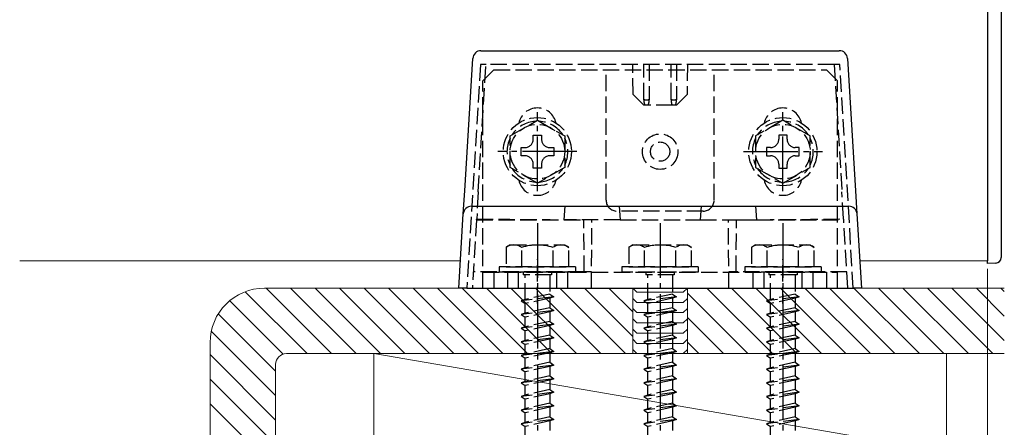
# Model space of a CAD drawing. Extents: x 175 to 1925, y 210 to 2823.
# Drawn here: x 1611 to 1791, y 433 to 508 of the extents above; entities that cross this region are included whole.
import ezdxf

# ---------------------------------------------------------------- set-up
doc = ezdxf.new("R2010")
doc.units = 0
doc.linetypes.add('YCENTER_1', pattern=[13, 10, -1, 1, -1])
doc.linetypes.add('YHIDDEN_1', pattern=[4, 3, -1])
for name, color, linetype, lineweight in [('YKK_12', 2, 'CONTINUOUS', 13), ('YKK_13', 4, 'CONTINUOUS', 30), ('YKK_D', 6, 'CONTINUOUS', 13), ('YSS_K', 3, 'CONTINUOUS', 13)]:
    doc.layers.add(name, color=color, linetype=linetype, lineweight=lineweight)

msp = doc.modelspace()

# ---------------------------------------------------------------- linework, layer by layer
at = {"layer": 'YKK_12'}
for p, q in [((1610.95, 463.43), (1691.75, 463.43)), ((1764.96, 463.43), (1788.35, 463.43))]:
    msp.add_line(p, q, dxfattribs=at)
at = {"layer": 'YKK_13'}
for p, q in [((1788.35, 538.43), (1788.35, 463.43)), ((1790.85, 538.51), (1790.85, 464.01)), ((1695.51, 501.93), (1761.19, 501.93)), ((1692.53, 476.24), (1694.02, 500.52)), ((1762.69, 500.52), (1764.17, 476.24)), ((1692.27, 472.02), (1692.53, 476.24)), ((1764.17, 476.24), (1764.43, 472.02)), ((1693.77, 473.43), (1762.94, 473.43)), ((1691.44, 458.43), (1692.27, 472.02)), ((1764.43, 472.02), (1765.26, 458.43)), ((1788.35, 462.93), (1788.35, 463.43)), ((1789.91, 463.01), (1788.35, 462.93)), ((1692.94, 458.43), (1691.44, 458.43)), ((1692.94, 458.43), (1763.77, 458.43)), ((1765.26, 458.43), (1763.77, 458.43))]:
    msp.add_line(p, q, dxfattribs=at)
at = {"layer": 'YKK_13', "linetype": 'YHIDDEN_1'}
for p, q in [((1695.45, 499.43), (1692.94, 458.43)), ((1695.02, 476.09), (1696.45, 499.43)), ((1696.45, 499.43), (1695.45, 499.43)), ((1695.85, 496.43), (1697.85, 498.43)), ((1760.26, 499.43), (1696.45, 499.43)), ((1697.85, 498.43), (1758.85, 498.43)), ((1718.45, 474.53), (1718.45, 498.43)), ((1723.4, 493.88), (1723.35, 499.43)), ((1725.35, 493.04), (1725.35, 499.43)), ((1726.35, 499.43), (1726.35, 493.04)), ((1730.35, 493.04), (1730.35, 499.43)), ((1731.35, 499.43), (1731.35, 493.04)), ((1733.35, 499.43), (1733.3, 493.88)), ((1738.25, 474.53), (1738.25, 498.43)), ((1760.85, 496.43), (1758.85, 498.43)), ((1760.26, 499.43), (1761.68, 476.09)), ((1761.26, 499.43), (1760.26, 499.43)), ((1763.76, 458.43), (1761.26, 499.43)), ((1695.85, 458.43), (1695.85, 496.43)), ((1760.85, 458.43), (1760.85, 496.43)), ((1725.35, 491.93), (1723.4, 493.88)), ((1725.35, 492.93), (1725.35, 493.04)), ((1726.35, 493.04), (1726.35, 492.93)), ((1730.35, 492.93), (1730.35, 493.04)), ((1733.3, 493.88), (1731.35, 491.93)), ((1731.35, 493.04), (1731.35, 492.93)), ((1725.62, 491.93), (1725.35, 491.93)), ((1725.85, 491.93), (1725.62, 491.93)), ((1726.09, 491.93), (1725.85, 491.93)), ((1730.62, 491.93), (1726.09, 491.93)), ((1730.85, 491.93), (1730.62, 491.93)), ((1731.09, 491.93), (1730.85, 491.93)), ((1731.35, 491.93), (1731.09, 491.93)), ((1700.85, 486.31), (1705.85, 489.2)), ((1705.85, 489.2), (1710.85, 486.31)), ((1750.85, 489.2), (1745.85, 486.31)), ((1755.85, 486.31), (1750.85, 489.2)), ((1700.85, 480.54), (1700.85, 486.31)), ((1705.09, 485.71), (1705.09, 486.43)), ((1705.09, 486.43), (1706.61, 486.43)), ((1706.61, 486.43), (1706.61, 485.71)), ((1710.85, 486.31), (1710.85, 480.54)), ((1745.85, 486.31), (1745.85, 480.54)), ((1751.61, 486.43), (1750.09, 486.43)), ((1750.09, 486.43), (1750.09, 485.71)), ((1751.61, 485.71), (1751.61, 486.43)), ((1755.85, 480.54), (1755.85, 486.31)), ((1702.85, 482.67), (1702.85, 484.19)), ((1702.85, 484.19), (1703.57, 484.19)), ((1708.13, 484.19), (1708.85, 484.19)), ((1708.85, 484.19), (1708.85, 482.67)), ((1747.85, 484.19), (1747.85, 482.67)), ((1748.57, 484.19), (1747.85, 484.19)), ((1753.85, 484.19), (1753.13, 484.19)), ((1753.85, 482.67), (1753.85, 484.19)), ((1703.57, 482.67), (1702.85, 482.67)), ((1708.85, 482.67), (1708.13, 482.67)), ((1747.85, 482.67), (1748.57, 482.67)), ((1753.13, 482.67), (1753.85, 482.67)), ((1705.85, 477.65), (1700.85, 480.54)), ((1705.09, 480.43), (1705.09, 481.15)), ((1706.61, 480.43), (1705.09, 480.43)), ((1710.85, 480.54), (1705.85, 477.65)), ((1706.61, 481.15), (1706.61, 480.43)), ((1745.85, 480.54), (1750.85, 477.65)), ((1750.09, 481.15), (1750.09, 480.43)), ((1750.09, 480.43), (1751.61, 480.43)), ((1750.85, 477.65), (1755.85, 480.54)), ((1751.61, 480.43), (1751.61, 481.15)), ((1695.02, 476.09), (1694.72, 471.1)), ((1761.99, 471.1), (1761.68, 476.09)), ((1710.85, 473.43), (1710.7, 470.93)), ((1720.85, 473.43), (1721.01, 470.93)), ((1735.85, 473.43), (1735.7, 470.93)), ((1745.85, 473.43), (1746.01, 470.93)), ((1694.71, 470.93), (1694.72, 471.1)), ((1736.25, 472.53), (1720.45, 472.53)), ((1762, 470.93), (1761.99, 471.1)), ((1694.71, 470.93), (1693.94, 458.43)), ((1694.71, 470.93), (1710.7, 470.93)), ((1721.01, 470.93), (1710.7, 470.93)), ((1714.44, 461.43), (1714.35, 470.93)), ((1715.74, 458.43), (1715.85, 470.93)), ((1721.01, 470.93), (1735.7, 470.93)), ((1735.7, 470.93), (1746.01, 470.93)), ((1740.96, 458.43), (1740.85, 470.93)), ((1742.27, 461.43), (1742.35, 470.93)), ((1746.01, 470.93), (1762, 470.93)), ((1762.76, 458.43), (1762, 470.93)), ((1700.85, 466.33), (1700.1, 465.89)), ((1700.1, 465.9), (1700.1, 462.33)), ((1700.85, 466.33), (1710.85, 466.33)), ((1702.97, 462.33), (1702.97, 465.88)), ((1708.74, 462.33), (1708.74, 465.88)), ((1710.85, 466.33), (1711.6, 465.89)), ((1711.6, 462.33), (1711.6, 465.9)), ((1723.35, 466.33), (1722.6, 465.89)), ((1722.6, 465.9), (1722.6, 462.33)), ((1723.35, 466.33), (1733.35, 466.33)), ((1725.47, 462.33), (1725.47, 465.88)), ((1731.24, 462.33), (1731.24, 465.88)), ((1733.35, 466.33), (1734.1, 465.89)), ((1734.1, 462.33), (1734.1, 465.9)), ((1745.85, 466.33), (1745.1, 465.89)), ((1745.1, 465.9), (1745.1, 462.33)), ((1745.85, 466.33), (1755.85, 466.33)), ((1747.97, 462.33), (1747.97, 465.88)), ((1753.74, 462.33), (1753.74, 465.88)), ((1755.85, 466.33), (1756.6, 465.89)), ((1756.6, 462.33), (1756.6, 465.9)), ((1712.85, 462.33), (1698.85, 462.33)), ((1698.85, 462.33), (1698.85, 461.33)), ((1700.1, 462.33), (1711.6, 462.33)), ((1705.85, 455.63), (1705.85, 463.72)), ((1712.85, 462.33), (1712.85, 461.33)), ((1735.35, 462.33), (1721.35, 462.33)), ((1721.35, 462.33), (1721.35, 461.33)), ((1722.6, 462.33), (1734.1, 462.33)), ((1735.35, 462.33), (1735.35, 461.33)), ((1757.85, 462.33), (1743.85, 462.33)), ((1743.85, 462.33), (1743.85, 461.33)), ((1745.1, 462.33), (1756.6, 462.33)), ((1750.85, 455.63), (1750.85, 463.72)), ((1757.85, 462.33), (1757.85, 461.33)), ((1714.44, 461.43), (1694.13, 461.43)), ((1695.85, 461.33), (1760.85, 461.33)), ((1697.85, 461.33), (1697.85, 458.43)), ((1712.85, 461.33), (1698.85, 461.33)), ((1700.35, 461.33), (1700.35, 458.43)), ((1702.35, 461.33), (1702.35, 458.43)), ((1703.25, 461.33), (1703.25, 460.83)), ((1708.45, 460.83), (1703.25, 460.83)), ((1703.6, 456.33), (1703.6, 460.83)), ((1708.1, 460.83), (1708.1, 457.33)), ((1708.45, 461.33), (1708.45, 460.83)), ((1709.35, 461.33), (1709.35, 458.43)), ((1711.35, 461.33), (1711.35, 458.43)), ((1715.77, 461.43), (1714.44, 461.43)), ((1735.35, 461.33), (1721.35, 461.33)), ((1725.75, 461.33), (1725.75, 460.83)), ((1730.95, 460.83), (1725.75, 460.83)), ((1726.1, 456.33), (1726.1, 460.83)), ((1730.6, 460.83), (1730.6, 457.33)), ((1730.95, 461.33), (1730.95, 460.83)), ((1742.27, 461.43), (1740.94, 461.43)), ((1762.58, 461.43), (1742.27, 461.43)), ((1757.85, 461.33), (1743.85, 461.33)), ((1745.35, 461.33), (1745.35, 458.43)), ((1747.35, 461.33), (1747.35, 458.43)), ((1748.25, 461.33), (1748.25, 460.83)), ((1753.45, 460.83), (1748.25, 460.83)), ((1748.6, 456.33), (1748.6, 460.83)), ((1753.1, 460.83), (1753.1, 457.33)), ((1753.45, 461.33), (1753.45, 460.83)), ((1754.35, 461.33), (1754.35, 458.43)), ((1756.35, 461.33), (1756.35, 458.43)), ((1758.85, 461.33), (1758.85, 458.43)), ((1695.85, 458.43), (1760.85, 458.43)), ((1708.85, 456.83), (1702.85, 456.08)), ((1708.1, 457.33), (1703.6, 456.33)), ((1708.1, 457.33), (1708.85, 456.83)), ((1708.85, 456.83), (1708.1, 456.58)), ((1731.35, 456.83), (1725.35, 456.08)), ((1730.6, 457.33), (1726.1, 456.33)), ((1730.6, 457.33), (1731.35, 456.83)), ((1731.35, 456.83), (1730.6, 456.58)), ((1753.85, 456.83), (1747.85, 456.08)), ((1753.1, 457.33), (1748.6, 456.33)), ((1753.1, 457.33), (1753.85, 456.83)), ((1753.85, 456.83), (1753.1, 456.58)), ((1703.6, 456.33), (1702.85, 456.08)), ((1702.85, 456.08), (1703.6, 455.58)), ((1708.1, 456.58), (1703.6, 455.58)), ((1703.6, 453.83), (1703.6, 455.58)), ((1708.1, 454.83), (1703.6, 453.83)), ((1708.1, 456.58), (1708.1, 454.83)), ((1708.1, 454.83), (1708.85, 454.33)), ((1726.1, 456.33), (1725.35, 456.08)), ((1725.35, 456.08), (1726.1, 455.58)), ((1730.6, 456.58), (1726.1, 455.58)), ((1726.1, 453.83), (1726.1, 455.58)), ((1730.6, 454.83), (1726.1, 453.83)), ((1730.6, 456.58), (1730.6, 454.83)), ((1730.6, 454.83), (1731.35, 454.33)), ((1748.6, 456.33), (1747.85, 456.08)), ((1747.85, 456.08), (1748.6, 455.58)), ((1753.1, 456.58), (1748.6, 455.58)), ((1748.6, 453.83), (1748.6, 455.58)), ((1753.1, 454.83), (1748.6, 453.83)), ((1753.1, 456.58), (1753.1, 454.83)), ((1753.1, 454.83), (1753.85, 454.33)), ((1708.85, 454.33), (1702.85, 453.58)), ((1703.6, 453.83), (1702.85, 453.58)), ((1702.85, 453.58), (1703.6, 453.08)), ((1708.1, 454.08), (1703.6, 453.08)), ((1703.6, 451.33), (1703.6, 453.08)), ((1708.85, 454.33), (1708.1, 454.08)), ((1708.1, 454.08), (1708.1, 452.33)), ((1731.35, 454.33), (1725.35, 453.58)), ((1726.1, 453.83), (1725.35, 453.58)), ((1725.35, 453.58), (1726.1, 453.08)), ((1730.6, 454.08), (1726.1, 453.08)), ((1726.1, 451.33), (1726.1, 453.08)), ((1731.35, 454.33), (1730.6, 454.08)), ((1730.6, 454.08), (1730.6, 452.33)), ((1753.85, 454.33), (1747.85, 453.58)), ((1748.6, 453.83), (1747.85, 453.58)), ((1747.85, 453.58), (1748.6, 453.08)), ((1753.1, 454.08), (1748.6, 453.08)), ((1748.6, 451.33), (1748.6, 453.08)), ((1753.85, 454.33), (1753.1, 454.08)), ((1753.1, 454.08), (1753.1, 452.33)), ((1708.85, 451.83), (1702.85, 451.08)), ((1703.6, 451.33), (1702.85, 451.08)), ((1708.1, 452.33), (1703.6, 451.33)), ((1708.1, 451.58), (1703.6, 450.58)), ((1708.1, 452.33), (1708.85, 451.83)), ((1708.85, 451.83), (1708.1, 451.58)), ((1708.1, 451.58), (1708.1, 449.83)), ((1731.35, 451.83), (1725.35, 451.08)), ((1726.1, 451.33), (1725.35, 451.08)), ((1730.6, 452.33), (1726.1, 451.33)), ((1730.6, 451.58), (1726.1, 450.58)), ((1730.6, 452.33), (1731.35, 451.83)), ((1731.35, 451.83), (1730.6, 451.58)), ((1730.6, 451.58), (1730.6, 449.83)), ((1753.85, 451.83), (1747.85, 451.08)), ((1748.6, 451.33), (1747.85, 451.08)), ((1753.1, 452.33), (1748.6, 451.33)), ((1753.1, 451.58), (1748.6, 450.58)), ((1753.1, 452.33), (1753.85, 451.83)), ((1753.85, 451.83), (1753.1, 451.58)), ((1753.1, 451.58), (1753.1, 449.83)), ((1702.85, 451.08), (1703.6, 450.58)), ((1703.6, 448.83), (1703.6, 450.58)), ((1708.1, 449.83), (1703.6, 448.83)), ((1708.1, 449.83), (1708.85, 449.33)), ((1725.35, 451.08), (1726.1, 450.58)), ((1726.1, 448.83), (1726.1, 450.58)), ((1730.6, 449.83), (1726.1, 448.83)), ((1730.6, 449.83), (1731.35, 449.33)), ((1747.85, 451.08), (1748.6, 450.58)), ((1748.6, 448.83), (1748.6, 450.58)), ((1753.1, 449.83), (1748.6, 448.83)), ((1753.1, 449.83), (1753.85, 449.33)), ((1708.85, 449.33), (1702.85, 448.58)), ((1703.6, 448.83), (1702.85, 448.58)), ((1702.85, 448.58), (1703.6, 448.08)), ((1708.1, 449.08), (1703.6, 448.08)), ((1703.6, 446.33), (1703.6, 448.08)), ((1708.85, 449.33), (1708.1, 449.08)), ((1708.1, 449.08), (1708.1, 447.33)), ((1731.35, 449.33), (1725.35, 448.58)), ((1726.1, 448.83), (1725.35, 448.58)), ((1725.35, 448.58), (1726.1, 448.08)), ((1730.6, 449.08), (1726.1, 448.08)), ((1726.1, 446.33), (1726.1, 448.08)), ((1731.35, 449.33), (1730.6, 449.08)), ((1730.6, 449.08), (1730.6, 447.33)), ((1753.85, 449.33), (1747.85, 448.58)), ((1748.6, 448.83), (1747.85, 448.58)), ((1747.85, 448.58), (1748.6, 448.08)), ((1753.1, 449.08), (1748.6, 448.08)), ((1748.6, 446.33), (1748.6, 448.08)), ((1753.85, 449.33), (1753.1, 449.08)), ((1753.1, 449.08), (1753.1, 447.33)), ((1708.85, 446.83), (1702.85, 446.08)), ((1703.6, 446.33), (1702.85, 446.08)), ((1702.85, 446.08), (1703.6, 445.58)), ((1708.1, 447.33), (1703.6, 446.33)), ((1708.1, 446.58), (1703.6, 445.58)), ((1708.1, 447.33), (1708.85, 446.83)), ((1708.85, 446.83), (1708.1, 446.58)), ((1708.1, 446.58), (1708.1, 444.83)), ((1731.35, 446.83), (1725.35, 446.08)), ((1726.1, 446.33), (1725.35, 446.08)), ((1725.35, 446.08), (1726.1, 445.58)), ((1730.6, 447.33), (1726.1, 446.33)), ((1730.6, 446.58), (1726.1, 445.58)), ((1730.6, 447.33), (1731.35, 446.83)), ((1731.35, 446.83), (1730.6, 446.58)), ((1730.6, 446.58), (1730.6, 444.83)), ((1753.85, 446.83), (1747.85, 446.08)), ((1748.6, 446.33), (1747.85, 446.08)), ((1747.85, 446.08), (1748.6, 445.58)), ((1753.1, 447.33), (1748.6, 446.33)), ((1753.1, 446.58), (1748.6, 445.58)), ((1753.1, 447.33), (1753.85, 446.83)), ((1753.85, 446.83), (1753.1, 446.58)), ((1753.1, 446.58), (1753.1, 444.83)), ((1708.85, 444.33), (1702.85, 443.58)), ((1703.6, 443.83), (1703.6, 445.58)), ((1708.1, 444.83), (1703.6, 443.83)), ((1708.1, 444.08), (1703.6, 443.08)), ((1708.1, 444.83), (1708.85, 444.33)), ((1708.85, 444.33), (1708.1, 444.08)), ((1708.1, 444.08), (1708.1, 442.33)), ((1731.35, 444.33), (1725.35, 443.58)), ((1726.1, 443.83), (1726.1, 445.58)), ((1730.6, 444.83), (1726.1, 443.83)), ((1730.6, 444.08), (1726.1, 443.08)), ((1730.6, 444.83), (1731.35, 444.33)), ((1731.35, 444.33), (1730.6, 444.08)), ((1730.6, 444.08), (1730.6, 442.33)), ((1753.85, 444.33), (1747.85, 443.58)), ((1748.6, 443.83), (1748.6, 445.58)), ((1753.1, 444.83), (1748.6, 443.83)), ((1753.1, 444.08), (1748.6, 443.08)), ((1753.1, 444.83), (1753.85, 444.33)), ((1753.85, 444.33), (1753.1, 444.08)), ((1753.1, 444.08), (1753.1, 442.33)), ((1703.6, 443.83), (1702.85, 443.58)), ((1702.85, 443.58), (1703.6, 443.08)), ((1703.6, 441.33), (1703.6, 443.08)), ((1708.1, 442.33), (1703.6, 441.33)), ((1708.1, 442.33), (1708.85, 441.83)), ((1726.1, 443.83), (1725.35, 443.58)), ((1725.35, 443.58), (1726.1, 443.08)), ((1726.1, 441.33), (1726.1, 443.08)), ((1730.6, 442.33), (1726.1, 441.33)), ((1730.6, 442.33), (1731.35, 441.83)), ((1748.6, 443.83), (1747.85, 443.58)), ((1747.85, 443.58), (1748.6, 443.08)), ((1748.6, 441.33), (1748.6, 443.08)), ((1753.1, 442.33), (1748.6, 441.33)), ((1753.1, 442.33), (1753.85, 441.83)), ((1708.85, 441.83), (1702.85, 441.08)), ((1703.6, 441.33), (1702.85, 441.08)), ((1702.85, 441.08), (1703.6, 440.58)), ((1708.1, 441.58), (1703.6, 440.58)), ((1703.6, 438.83), (1703.6, 440.58)), ((1708.85, 441.83), (1708.1, 441.58)), ((1708.1, 441.58), (1708.1, 439.83)), ((1731.35, 441.83), (1725.35, 441.08)), ((1726.1, 441.33), (1725.35, 441.08)), ((1725.35, 441.08), (1726.1, 440.58)), ((1730.6, 441.58), (1726.1, 440.58)), ((1726.1, 438.83), (1726.1, 440.58)), ((1731.35, 441.83), (1730.6, 441.58)), ((1730.6, 441.58), (1730.6, 439.83)), ((1753.85, 441.83), (1747.85, 441.08)), ((1748.6, 441.33), (1747.85, 441.08)), ((1747.85, 441.08), (1748.6, 440.58)), ((1753.1, 441.58), (1748.6, 440.58)), ((1748.6, 438.83), (1748.6, 440.58)), ((1753.85, 441.83), (1753.1, 441.58)), ((1753.1, 441.58), (1753.1, 439.83)), ((1708.85, 439.33), (1702.85, 438.58)), ((1703.6, 438.83), (1702.85, 438.58)), ((1702.85, 438.58), (1703.6, 438.08)), ((1708.1, 439.83), (1703.6, 438.83)), ((1708.1, 439.08), (1703.6, 438.08)), ((1708.1, 439.83), (1708.85, 439.33)), ((1708.85, 439.33), (1708.1, 439.08)), ((1708.1, 439.08), (1708.1, 437.33)), ((1731.35, 439.33), (1725.35, 438.58)), ((1726.1, 438.83), (1725.35, 438.58)), ((1725.35, 438.58), (1726.1, 438.08)), ((1730.6, 439.83), (1726.1, 438.83)), ((1730.6, 439.08), (1726.1, 438.08)), ((1730.6, 439.83), (1731.35, 439.33)), ((1731.35, 439.33), (1730.6, 439.08)), ((1730.6, 439.08), (1730.6, 437.33)), ((1753.85, 439.33), (1747.85, 438.58)), ((1748.6, 438.83), (1747.85, 438.58)), ((1747.85, 438.58), (1748.6, 438.08)), ((1753.1, 439.83), (1748.6, 438.83)), ((1753.1, 439.08), (1748.6, 438.08)), ((1753.1, 439.83), (1753.85, 439.33)), ((1753.85, 439.33), (1753.1, 439.08)), ((1753.1, 439.08), (1753.1, 437.33)), ((1708.85, 436.83), (1702.85, 436.08)), ((1703.6, 436.33), (1703.6, 438.08)), ((1708.1, 437.33), (1703.6, 436.33)), ((1708.1, 437.33), (1708.85, 436.83)), ((1708.85, 436.83), (1708.1, 436.58)), ((1731.35, 436.83), (1725.35, 436.08)), ((1726.1, 436.33), (1726.1, 438.08)), ((1730.6, 437.33), (1726.1, 436.33)), ((1730.6, 437.33), (1731.35, 436.83)), ((1731.35, 436.83), (1730.6, 436.58)), ((1753.85, 436.83), (1747.85, 436.08)), ((1748.6, 436.33), (1748.6, 438.08)), ((1753.1, 437.33), (1748.6, 436.33)), ((1753.1, 437.33), (1753.85, 436.83)), ((1753.85, 436.83), (1753.1, 436.58)), ((1703.6, 436.33), (1702.85, 436.08)), ((1702.85, 436.08), (1703.6, 435.58)), ((1708.1, 436.58), (1703.6, 435.58)), ((1703.6, 433.83), (1703.6, 435.58)), ((1708.1, 436.58), (1708.1, 434.83)), ((1726.1, 436.33), (1725.35, 436.08)), ((1725.35, 436.08), (1726.1, 435.58)), ((1730.6, 436.58), (1726.1, 435.58)), ((1726.1, 433.83), (1726.1, 435.58)), ((1730.6, 436.58), (1730.6, 434.83)), ((1748.6, 436.33), (1747.85, 436.08)), ((1747.85, 436.08), (1748.6, 435.58)), ((1753.1, 436.58), (1748.6, 435.58)), ((1748.6, 433.83), (1748.6, 435.58)), ((1753.1, 436.58), (1753.1, 434.83)), ((1708.85, 434.33), (1702.85, 433.58)), ((1703.6, 433.83), (1702.85, 433.58)), ((1702.85, 433.58), (1703.6, 433.08)), ((1708.1, 434.83), (1703.6, 433.83)), ((1708.1, 434.08), (1703.6, 433.08)), ((1708.1, 434.83), (1708.85, 434.33)), ((1708.85, 434.33), (1708.1, 434.08)), ((1708.1, 434.08), (1708.1, 432.33)), ((1731.35, 434.33), (1725.35, 433.58)), ((1726.1, 433.83), (1725.35, 433.58)), ((1725.35, 433.58), (1726.1, 433.08)), ((1730.6, 434.83), (1726.1, 433.83)), ((1730.6, 434.08), (1726.1, 433.08)), ((1730.6, 434.83), (1731.35, 434.33)), ((1731.35, 434.33), (1730.6, 434.08)), ((1730.6, 434.08), (1730.6, 432.33)), ((1753.85, 434.33), (1747.85, 433.58)), ((1748.6, 433.83), (1747.85, 433.58)), ((1747.85, 433.58), (1748.6, 433.08)), ((1753.1, 434.83), (1748.6, 433.83)), ((1753.1, 434.08), (1748.6, 433.08)), ((1753.1, 434.83), (1753.85, 434.33)), ((1753.85, 434.33), (1753.1, 434.08)), ((1753.1, 434.08), (1753.1, 432.33)), ((1703.6, 431.33), (1703.6, 433.08)), ((1726.1, 431.33), (1726.1, 433.08)), ((1748.6, 431.33), (1748.6, 433.08))]:
    msp.add_line(p, q, dxfattribs=at)
at = {"layer": 'YKK_13', "linetype": 'YCENTER_1'}
for p, q in [((1705.85, 476.18), (1705.85, 490.68)), ((1750.85, 476.18), (1750.85, 490.68)), ((1713.1, 483.43), (1698.6, 483.43)), ((1743.6, 483.43), (1758.1, 483.43)), ((1705.85, 470.33), (1705.85, 369.28)), ((1728.35, 470.33), (1728.35, 369.28)), ((1750.85, 470.33), (1750.85, 369.28))]:
    msp.add_line(p, q, dxfattribs=at)
at = {"layer": 'YKK_13', "linetype": 'YHIDDEN_1'}
for centre, radius in [((1705.85, 483.43), 6.25), ((1750.85, 483.43), 6.25), ((1705.85, 483.43), 5), ((1750.85, 483.43), 5), ((1728.35, 483.43), 3.25), ((1728.35, 483.43), 1.77)]:
    msp.add_circle(centre, radius, dxfattribs=at)
at = {"layer": 'YKK_13'}
for centre, radius, start, end in [((1695.51, 500.43), 1.5, 90, 176.5), ((1761.19, 500.43), 1.5, 3.5, 90), ((1693.77, 471.93), 1.5, 90, 176.5), ((1762.94, 471.93), 1.5, 3.5, 90), ((1789.85, 464.01), 1, 273, 0)]:
    msp.add_arc(centre, radius, start, end, dxfattribs=at)
at = {"layer": 'YKK_13', "linetype": 'YHIDDEN_1'}
for centre, radius, start, end in [((1705.85, 487.93), 3.5, 12.0246, 167.9752), ((1750.85, 487.93), 3.5, 12.0246, 167.9752), ((1705.85, 483.43), 5.58, 93.7485, 146.2515), ((1705.85, 483.43), 5.58, 33.7485, 86.2515), ((1750.85, 483.43), 5.58, 93.7485, 146.2515), ((1750.85, 483.43), 5.58, 33.7485, 86.2515), ((1705.85, 483.43), 5.58, 153.7485, 206.2515), ((1703.57, 485.71), 1.52, 270, 0), ((1708.13, 485.71), 1.52, 180, 270), ((1705.85, 483.43), 5.58, 333.7485, 26.2515), ((1750.85, 483.43), 5.58, 153.7485, 206.2515), ((1748.57, 485.71), 1.52, 270, 0), ((1753.13, 485.71), 1.52, 180, 270), ((1750.85, 483.43), 5.58, 333.7485, 26.2515), ((1703.57, 481.15), 1.52, 0, 90), ((1708.13, 481.15), 1.52, 90, 180), ((1748.57, 481.15), 1.52, 0, 90), ((1753.13, 481.15), 1.52, 90, 180), ((1705.85, 483.43), 5.58, 213.7485, 266.2515), ((1705.85, 483.43), 5.58, 273.7485, 326.2515), ((1750.85, 483.43), 5.58, 213.7485, 266.2515), ((1750.85, 483.43), 5.58, 273.7485, 326.2515), ((1705.85, 478.93), 3.5, 192.0248, 347.9754), ((1750.85, 478.93), 3.5, 192.0248, 347.9754), ((1720.45, 474.53), 2, 180, 270), ((1736.25, 474.53), 2, 270, 0), ((1701.52, 463.77), 2.56, 55.6158, 123.7482), ((1705.85, 456.77), 9.55, 72.412, 107.588), ((1710.18, 463.77), 2.56, 56.2518, 124.3842), ((1724.02, 463.77), 2.56, 55.6158, 123.7482), ((1728.35, 456.77), 9.55, 72.412, 107.588), ((1732.68, 463.77), 2.56, 56.2518, 124.3842), ((1746.52, 463.77), 2.56, 55.6158, 123.7482), ((1750.85, 456.77), 9.55, 72.412, 107.588), ((1755.18, 463.77), 2.56, 56.2518, 124.3842)]:
    msp.add_arc(centre, radius, start, end, dxfattribs=at)
for centre, major_axis, ratio, start_param, end_param in [((1725.85, 493.04), (0.5, 0), 0.236068, 3.141593, 4.712389), ((1725.85, 492.93), (0, 1.14), 0.439408, 1.570796, 2.652835), ((1725.85, 493.04), (0.5, 0), 0.236068, 4.712389, 6.283185), ((1725.85, 492.93), (0, 1.14), 0.439408, 3.63035, 4.712389), ((1730.85, 493.04), (0.5, 0), 0.236068, 3.141593, 4.712389), ((1730.85, 492.93), (0, 1.14), 0.439408, 1.570796, 2.652835), ((1730.85, 493.04), (0.5, 0), 0.236068, 4.712389, 6.283185), ((1730.85, 492.93), (0, 1.14), 0.439408, 3.63035, 4.712389), ((1721.51, 476.43), (104.95, 0.05), 0.052404, 4.454261, 4.64491), ((1735.2, 476.43), (104.95, -0.05), 0.052404, 4.779867, 4.970516)]:
    msp.add_ellipse(centre, major_axis=major_axis, ratio=ratio, start_param=start_param, end_param=end_param, dxfattribs=at)
at = {"layer": 'YKK_D'}
msp.add_line((1788.35, 461.93), (1788.35, 279.01), dxfattribs=at)
at = {"layer": 'YSS_K', "linetype": 'Continuous'}
for p, q in [((1663.62, 446.43), (1652.28, 457.77)), ((1668.11, 446.43), (1656.11, 458.43)), ((1672.6, 446.43), (1660.6, 458.43)), ((1677.09, 446.43), (1665.09, 458.43)), ((1681.58, 446.43), (1669.58, 458.43)), ((1686.07, 446.43), (1674.07, 458.43)), ((1690.56, 446.43), (1678.56, 458.43)), ((1695.05, 446.43), (1683.05, 458.43)), ((1699.54, 446.43), (1687.54, 458.43)), ((1704.03, 446.43), (1692.03, 458.43)), ((1708.52, 446.43), (1696.52, 458.43)), ((1713.01, 446.43), (1701.01, 458.43)), ((1717.5, 446.43), (1705.5, 458.43)), ((1721.99, 446.43), (1709.99, 458.43)), ((1723.35, 449.56), (1714.48, 458.43)), ((1723.35, 454.05), (1718.97, 458.43)), ((1744.44, 446.43), (1733.35, 457.52)), ((1748.93, 446.43), (1736.93, 458.43)), ((1753.42, 446.43), (1741.42, 458.43)), ((1757.91, 446.43), (1745.91, 458.43)), ((1762.4, 446.43), (1750.4, 458.43)), ((1766.89, 446.43), (1754.89, 458.43)), ((1771.38, 446.43), (1759.38, 458.43)), ((1775.87, 446.43), (1763.87, 458.43)), ((1780.36, 446.43), (1768.36, 458.43)), ((1784.85, 446.43), (1772.85, 458.43)), ((1789.34, 446.43), (1777.34, 458.43)), ((1791.44, 448.82), (1781.83, 458.43)), ((1791.44, 453.31), (1786.32, 458.43)), ((1791.44, 457.81), (1790.81, 458.43)), ((1659.23, 446.33), (1649.45, 456.11)), ((1657.85, 443.21), (1647.36, 453.71)), ((1739.95, 446.43), (1733.35, 453.03)), ((1657.85, 438.72), (1646.07, 450.51)), ((1735.46, 446.43), (1733.35, 448.54)), ((1657.85, 434.23), (1645.85, 446.23)), ((1657.85, 429.74), (1645.85, 441.74)), ((1657.85, 425.25), (1645.85, 437.25))]:
    msp.add_line(p, q, dxfattribs=at)
at = {"layer": 'YSS_K'}
for p, q in [((1723.35, 458.43), (1655.85, 458.43)), ((1723.35, 446.43), (1723.35, 458.43)), ((1724.1, 457.68), (1723.35, 458.43)), ((1732.6, 457.68), (1724.1, 457.68)), ((1733.35, 458.43), (1732.6, 457.68)), ((1791.44, 458.43), (1733.35, 458.43)), ((1733.35, 446.43), (1733.35, 458.43)), ((1733.35, 458.43), (1733.35, 446.43)), ((1724.1, 455.8), (1723.35, 456.55)), ((1732.6, 455.8), (1724.1, 455.8)), ((1733.35, 456.55), (1732.6, 455.8)), ((1724.1, 453.93), (1723.35, 454.68)), ((1732.6, 453.93), (1724.1, 453.93)), ((1733.35, 454.68), (1732.6, 453.93)), ((1724.1, 452.05), (1723.35, 452.8)), ((1732.6, 452.05), (1724.1, 452.05)), ((1733.35, 452.8), (1732.6, 452.05)), ((1724.1, 450.18), (1723.35, 450.93)), ((1732.6, 450.18), (1724.1, 450.18)), ((1733.35, 450.93), (1732.6, 450.18)), ((1645.85, 448.43), (1645.85, 380.93)), ((1724.1, 448.3), (1723.35, 449.05)), ((1732.6, 448.3), (1724.1, 448.3)), ((1733.35, 449.05), (1732.6, 448.3)), ((1723.35, 446.43), (1659.85, 446.43)), ((1780.85, 428.43), (1675.85, 446.43)), ((1675.85, 428.43), (1675.85, 446.43)), ((1675.85, 446.43), (1780.85, 446.43)), ((1724.1, 446.43), (1723.35, 447.18)), ((1732.6, 446.43), (1724.1, 446.43)), ((1733.35, 447.18), (1732.6, 446.43)), ((1791.44, 446.43), (1733.35, 446.43)), ((1780.85, 446.43), (1780.85, 428.43)), ((1657.85, 444.43), (1657.85, 380.93))]:
    msp.add_line(p, q, dxfattribs=at)
for centre, radius in [((1655.85, 448.43), 10), ((1659.85, 444.43), 2)]:
    msp.add_arc(centre, radius, 90, 180, dxfattribs=at)

doc.saveas('drawing.dxf')
